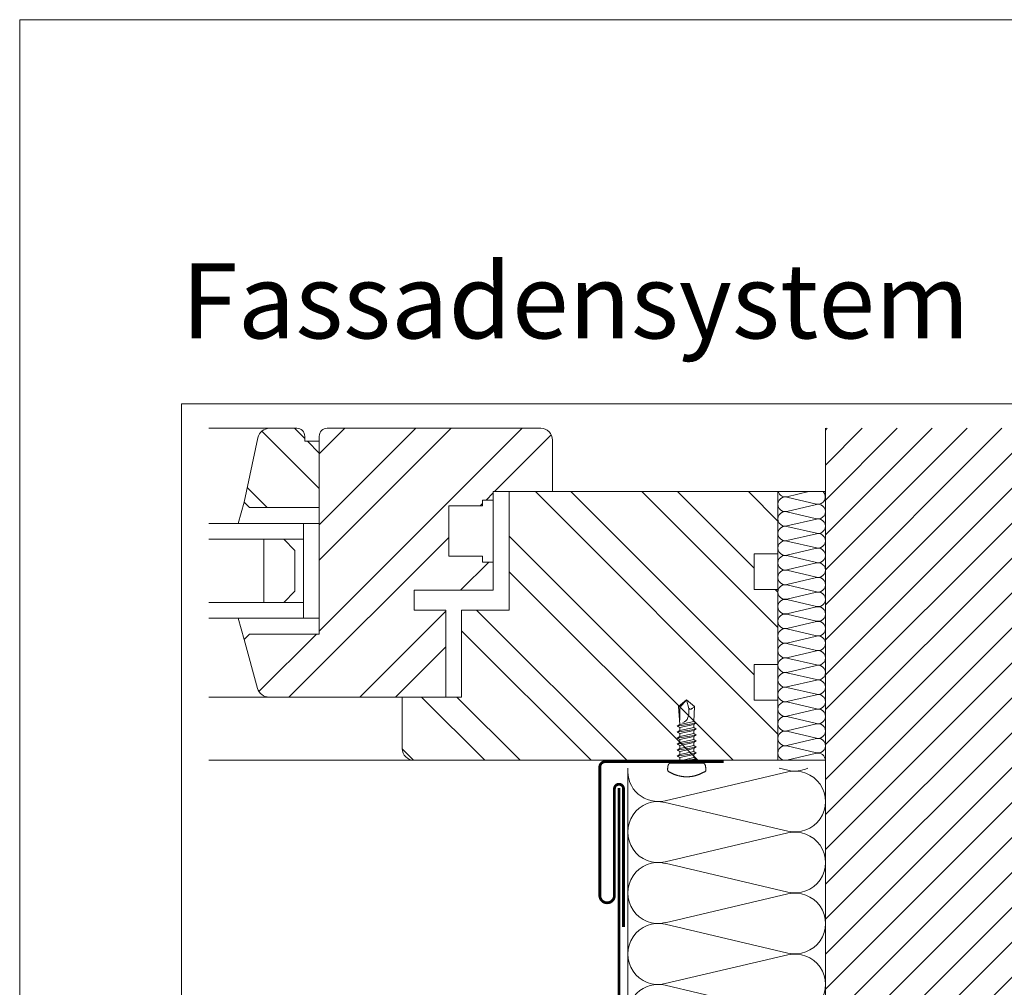
# Model space of a CAD drawing. Units: millimetres. Extents: x -1685 to 10891, y 4 to 6486.
# Drawn here: x 7602 to 7851, y 442 to 687 of the extents above; entities that cross this region are included whole.
import ezdxf

# ---------------------------------------------------------------- set-up
doc = ezdxf.new("R2010")
doc.units = ezdxf.units.MM
doc.layers.get('Defpoints').update_dxf_attribs({"lineweight": 5})
doc.layers.add('Blattrahmen_innen', color=252, linetype='Continuous', lineweight=5, true_color=0x696969)
for name, color, linetype, lineweight in [('Dämmung', 30, 'Continuous', 5), ('Fenster', 253, 'Continuous', 9), ('Haltewinkel', 253, 'Continuous', 9), ('Mauerwerk', 253, 'Continuous', 13), ('Mauerwerk-Schraffur', 253, 'Continuous', 5), ('Spidi-max-Verbindungsschraube', 6, 'Continuous', 15)]:
    doc.layers.add(name, color=color, linetype=linetype, lineweight=lineweight)
doc.layers.add('Text_DE', color=7, linetype='Continuous')
doc.styles.add('Überschrift-H8', font='arialbd.ttf', dxfattribs={"height": 8})
pattern_1 = [(315, (-341.978, 1026.041), (13.4704, 13.4704), []), (315, (-341.978, 1017.06), (13.4704, 13.4704), [])]

# ---------------------------------------------------------------- blocks, each defined once
blk = doc.blocks.new('A$C3EBF0C5C')
at = {"layer": 'Mauerwerk'}
for points in [[(85.95, 0), (0, 0), (0, 150)], [(182, 0), (147.95, 0)]]:
    blk.add_lwpolyline(points, dxfattribs=at)
blk = doc.blocks.new('A$C42431674')
at = {"layer": 'Fenster'}
h = blk.add_hatch(dxfattribs=at)
h.set_pattern_fill('ANSI32', color=256, scale=2, angle=-90, style=0)
h.set_pattern_definition(pattern_1)
h.paths.add_polyline_path([(-116, 63.96), (-116, 80.73), (-119.66, 80.73), (-119.66, 82, 0.414214), (-121.66, 84), (-128.58, 84, 0.353796), (-131.51, 81.63), (-135, 65.32), (-133.64, 63.96)])
h = blk.add_hatch(dxfattribs=at)
h.set_pattern_fill('ANSI32', color=256, scale=2, style=0)
h.set_pattern_definition([(45, (-341.978, 1026.041), (-13.4704, 13.4704), []), (45, (-332.998, 1026.041), (-13.4704, 13.4704), [])])
h.paths.add_polyline_path([(-114, 84, 0.414214), (-116, 82), (-116, 31.96), (-133.64, 31.96), (-135, 30.6), (-131.61, 18.21, 0.338048), (-128.72, 16), (-84, 16), (-84, 38.03), (-92.01, 38.03), (-92.01, 43.02), (-80.27, 43.02), (-74.74, 48.56), (-74.74, 51.66), (-83.26, 51.66), (-83.26, 64.37), (-74.73, 64.36), (-74.72, 65.85), (-72, 65.85), (-72, 68), (-57, 68), (-57, 81, 0.414214), (-60, 84)])
h = blk.add_hatch(dxfattribs=at)
h.set_pattern_fill('ANSI32', color=256, scale=2, angle=-90, style=0)
h.set_pattern_definition(pattern_1)
h.paths.add_polyline_path([(-68, 68), (-68, 38.03), (-80, 38.03), (-80, 16), (-95, 16), (-95, 3, 0.414214), (-92, 0), (0, 0), (0, 15.26), (-6, 15.26), (-6, 24.26), (0, 24.26), (0, 43.26), (-6, 43.26), (-6, 52.26), (0, 52.26), (0, 68)])
for p, q in [((-143.96, 84), (-128.58, 84)), ((-135, 65.32), (-136.55, 59.96)), ((-74.73, 64.36), (-74.72, 65.85)), ((-71.99, 65.85), (-74.72, 65.85)), ((-74.73, 64.36), (-83.25, 64.37)), ((-116, 59.96), (-120, 59.96)), ((-120, 59.96), (-116, 59.96)), ((-120, 35.96), (-120, 59.96)), ((-80.27, 43.02), (-73.12, 50.17)), ((-135, 30.6), (-136.55, 35.96)), ((-120, 35.96), (-116, 35.96)), ((-143.96, 16), (-128.72, 16)), ((-143.96, 0), (-92, 0))]:
    blk.add_line(p, q, dxfattribs=at)
for points in [[(-92.01, 38.03), (-92.01, 43.02), (-72, 43.02), (-72, 68), (-57, 68), (-57, 81, 0.414214), (-60, 84), (-114, 84, 0.414214), (-116, 82), (-116, 31.96), (-133.64, 31.96), (-135, 30.6), (-131.61, 18.21, 0.338048), (-128.72, 16), (-84, 16), (-84, 38.03)], [(-116, 80.73), (-119.66, 80.73), (-119.66, 82, 0.414214), (-121.66, 84), (-128.58, 84, 0.353796), (-131.51, 81.63), (-135, 65.32), (-133.64, 63.96), (-116, 63.96)], [(-68, 68), (-68, 38.03), (-80, 38.03), (-80, 16), (-95, 16), (-95, 3, 0.414214), (-92, 0), (0, 0), (0, 15.26), (-6, 15.26), (-6, 24.26), (0, 24.26), (0, 43.26), (-6, 43.26), (-6, 52.26), (0, 52.26), (0, 68)]]:
    blk.add_lwpolyline(points, format="xyb", close=True, dxfattribs=at)
for points in [[(-83.26, 64.37), (-83.26, 51.66), (-74.74, 51.66), (-74.74, 50.17), (-72, 50.17)], [(-120, 55.96), (-143.96, 55.96)], [(-120, 39.96), (-143.96, 39.96)]]:
    blk.add_lwpolyline(points, dxfattribs=at)
at = {"layer": 'Fenster', "flags": 128}
for points in [[(-143.96, 59.96), (-120, 59.96)], [(-143.96, 35.96), (-120, 35.96)]]:
    blk.add_lwpolyline(points, dxfattribs=at)
at = {"layer": 'Fenster'}
blk.add_lwpolyline([(-125, 39.96), (-130, 39.96), (-130, 55.96), (-125, 55.96), (-122.17, 53.13), (-122.17, 42.79)], close=True, dxfattribs=at)
blk = doc.blocks.new('A$C04CE60EF')
at = {"layer": 'Spidi-max-Verbindungsschraube'}
for points in [[(0.01, 4.13), (0.01, 4.13), (0, 4.09), (0, 4.09)], [(0, 4.09), (0, 4.09), (0, 4.04), (0, 4.04)], [(0, -4.04), (0, -4.04), (0, 4.04), (0, 4.04)], [(0.02, 4.21), (0.02, 4.21), (0.01, 4.17), (0.01, 4.17)], [(0.01, 4.17), (0.01, 4.17), (0.01, 4.13), (0.01, 4.13)], [(0.03, 4.25), (0.03, 4.25), (0.02, 4.21), (0.02, 4.21)], [(0.05, 4.28), (0.05, 4.28), (0.03, 4.25), (0.03, 4.25)], [(0.06, 4.32), (0.06, 4.32), (0.05, 4.28), (0.05, 4.28)], [(0.08, 4.35), (0.08, 4.35), (0.06, 4.32), (0.06, 4.32)], [(0.1, 4.39), (0.1, 4.39), (0.08, 4.35), (0.08, 4.35)], [(0.13, 4.42), (0.13, 4.42), (0.1, 4.39), (0.1, 4.39)], [(0.15, 4.45), (0.15, 4.45), (0.13, 4.42), (0.13, 4.42)], [(0.18, 4.48), (0.18, 4.48), (0.15, 4.45), (0.15, 4.45)], [(0.21, 4.51), (0.21, 4.51), (0.18, 4.48), (0.18, 4.48)], [(0.25, 4.54), (0.25, 4.54), (0.21, 4.51), (0.21, 4.51)], [(0.29, 4.56), (0.29, 4.56), (0.25, 4.54), (0.25, 4.54)], [(0.32, 4.59), (0.32, 4.59), (0.29, 4.56), (0.29, 4.56)], [(0.37, 4.61), (0.37, 4.61), (0.32, 4.59), (0.32, 4.59)], [(0.41, 4.63), (0.41, 4.63), (0.37, 4.61), (0.37, 4.61)], [(0.46, 4.66), (0.46, 4.66), (0.41, 4.63), (0.41, 4.63)], [(0.51, 4.68), (0.51, 4.68), (0.46, 4.66), (0.46, 4.66)], [(0.56, 4.69), (0.56, 4.69), (0.51, 4.68), (0.51, 4.68)], [(0.61, 4.71), (0.61, 4.71), (0.56, 4.69), (0.56, 4.69)], [(0.67, 4.73), (0.67, 4.73), (0.61, 4.71), (0.61, 4.71)], [(0.73, 4.74), (0.73, 4.74), (0.67, 4.73), (0.67, 4.73)], [(0.79, 4.75), (0.79, 4.75), (0.73, 4.74), (0.73, 4.74)], [(0.85, 4.76), (0.85, 4.76), (0.79, 4.75), (0.79, 4.75)], [(0.92, 4.78), (0.92, 4.78), (0.85, 4.76), (0.85, 4.76)], [(0.99, 4.79), (0.99, 4.79), (0.92, 4.78), (0.92, 4.78)], [(1.06, 4.79), (1.06, 4.79), (0.99, 4.79), (0.99, 4.79)], [(1.14, 4.8), (1.14, 4.8), (1.06, 4.79), (1.06, 4.79)], [(1.22, 4.81), (1.22, 4.81), (1.14, 4.8), (1.14, 4.8)], [(1.29, 4.81), (1.29, 4.81), (1.22, 4.81), (1.22, 4.81)], [(1.38, 4.81), (1.38, 4.81), (1.29, 4.81), (1.29, 4.81)], [(1.46, 4.82), (1.46, 4.82), (1.38, 4.81), (1.38, 4.81)], [(1.55, 4.82), (1.55, 4.82), (1.46, 4.82), (1.46, 4.82)], [(1.64, 4.82), (1.64, 4.82), (1.55, 4.82), (1.55, 4.82)], [(1.73, 4.81), (1.73, 4.81), (1.64, 4.82), (1.64, 4.82)], [(1.82, 4.81), (1.82, 4.81), (1.73, 4.81), (1.73, 4.81)], [(1.92, 4.81), (1.92, 4.81), (1.82, 4.81), (1.82, 4.81)], [(2.02, 4.8), (2.02, 4.8), (1.92, 4.81), (1.92, 4.81)], [(2.07, 4.71), (2.07, 4.71), (2.02, 4.8), (2.02, 4.8)], [(2.13, 4.63), (2.13, 4.63), (2.07, 4.71), (2.07, 4.71)], [(2.18, 4.54), (2.18, 4.54), (2.13, 4.63), (2.13, 4.63)], [(2.22, 4.46), (2.22, 4.46), (2.18, 4.54), (2.18, 4.54)], [(2.27, 4.37), (2.27, 4.37), (2.22, 4.46), (2.22, 4.46)], [(2.32, 4.28), (2.32, 4.28), (2.27, 4.37), (2.27, 4.37)], [(2.37, 4.2), (2.37, 4.2), (2.32, 4.28), (2.32, 4.28)], [(2.41, 4.11), (2.41, 4.11), (2.37, 4.2), (2.37, 4.2)], [(2.46, 4.02), (2.46, 4.02), (2.41, 4.11), (2.41, 4.11)], [(2.5, 3.93), (2.5, 3.93), (2.46, 4.02), (2.46, 4.02)], [(2.54, 3.85), (2.54, 3.85), (2.5, 3.93), (2.5, 3.93)], [(2.58, 3.76), (2.58, 3.76), (2.54, 3.85), (2.54, 3.85)], [(2.62, 3.67), (2.62, 3.67), (2.58, 3.76), (2.58, 3.76)], [(2.66, 3.59), (2.66, 3.59), (2.62, 3.67), (2.62, 3.67)], [(2.7, 3.5), (2.7, 3.5), (2.66, 3.59), (2.66, 3.59)], [(2.74, 3.42), (2.74, 3.42), (2.7, 3.5), (2.7, 3.5)], [(2.78, 3.33), (2.78, 3.33), (2.74, 3.42), (2.74, 3.42)], [(2.81, 3.24), (2.81, 3.24), (2.78, 3.33), (2.78, 3.33)], [(2.85, 3.16), (2.85, 3.16), (2.81, 3.24), (2.81, 3.24)], [(2.88, 3.07), (2.88, 3.07), (2.85, 3.16), (2.85, 3.16)], [(2.91, 2.98), (2.91, 2.98), (2.88, 3.07), (2.88, 3.07)], [(2.95, 2.9), (2.95, 2.9), (2.91, 2.98), (2.91, 2.98)], [(2.98, 2.81), (2.98, 2.81), (2.95, 2.9), (2.95, 2.9)], [(3.01, 2.72), (3.01, 2.72), (2.98, 2.81), (2.98, 2.81)], [(3.04, 2.64), (3.04, 2.64), (3.01, 2.72), (3.01, 2.72)], [(3.07, 2.55), (3.07, 2.55), (3.04, 2.64), (3.04, 2.64)], [(3.09, 2.46), (3.09, 2.46), (3.07, 2.55), (3.07, 2.55)], [(-16, -0.07), (-16, -0.07), (-14.36, 1.96), (-14.36, 1.96)], [(-16, -0.07), (-16, -0.07), (-13.85, 0.57), (-13.85, 0.57)], [(-14.36, 1.96), (-14.36, 1.96), (-10.49, 1.77), (-10.49, 1.77)], [(-14.2, 1.81), (-14.2, 1.81), (-14.35, 1.95), (-14.35, 1.95)], [(-14.07, 1.68), (-14.07, 1.68), (-14.2, 1.81), (-14.2, 1.81)], [(-13.95, 1.55), (-13.95, 1.55), (-14.07, 1.68), (-14.07, 1.68)], [(-13.85, 1.43), (-13.85, 1.43), (-13.95, 1.55), (-13.95, 1.55)], [(-13.77, 1.31), (-13.77, 1.31), (-13.85, 1.43), (-13.85, 1.43)], [(-13.85, 0.57), (-13.85, 0.57), (-13.77, 0.62), (-13.77, 0.62)], [(-13.85, 0.57), (-12.01, 0.6), (-10.59, 0.29), (-10.31, -0.99)], [(-13.85, 0.56), (-13.85, 0.56), (-13.75, 0.58), (-13.75, 0.58)], [(-13.71, 1.2), (-13.71, 1.2), (-13.77, 1.31), (-13.77, 1.31)], [(-13.77, 0.62), (-13.77, 0.62), (-13.71, 0.68), (-13.71, 0.68)], [(-13.75, 0.58), (-13.75, 0.58), (-13.65, 0.59), (-13.65, 0.59)], [(-13.66, 1.1), (-13.66, 1.1), (-13.71, 1.2), (-13.71, 1.2)], [(-13.71, 0.68), (-13.71, 0.68), (-13.66, 0.75), (-13.66, 0.75)], [(-13.63, 1), (-13.63, 1), (-13.66, 1.1), (-13.66, 1.1)], [(-13.66, 0.75), (-13.66, 0.75), (-13.63, 0.83), (-13.63, 0.83)], [(-13.65, 0.59), (-13.65, 0.59), (-13.55, 0.6), (-13.55, 0.6)], [(-13.62, 0.92), (-13.62, 0.92), (-13.63, 1), (-13.63, 1)], [(-13.63, 0.83), (-13.63, 0.83), (-13.62, 0.92), (-13.62, 0.92)], [(-10.11, 2.4), (-10.11, 2.4), (-10.49, 1.77), (-10.49, 1.77)], [(-9.73, -1.77), (-9.73, -1.77), (-10.49, 1.77), (-10.49, 1.77)], [(-10.11, 2.4), (-10.11, 2.4), (-9.73, 1.77), (-9.73, 1.77)], [(-9.35, -2.4), (-9.35, -2.4), (-10.11, 2.4), (-10.11, 2.4)], [(-8.97, -1.77), (-8.97, -1.77), (-9.73, 1.77), (-9.73, 1.77)], [(-8.97, 1.77), (-8.97, 1.77), (-9.73, 1.77), (-9.73, 1.77)], [(-8.59, 2.4), (-8.59, 2.4), (-8.97, 1.77), (-8.97, 1.77)], [(-8.21, -1.77), (-8.21, -1.77), (-8.97, 1.77), (-8.97, 1.77)], [(-8.59, 2.4), (-8.59, 2.4), (-8.21, 1.77), (-8.21, 1.77)], [(-7.83, -2.4), (-7.83, -2.4), (-8.59, 2.4), (-8.59, 2.4)], [(-8.21, 1.77), (-8.21, 1.77), (-7.45, -1.77), (-7.45, -1.77)], [(-7.45, 1.77), (-7.45, 1.77), (-8.21, 1.77), (-8.21, 1.77)], [(-7.08, 2.4), (-7.08, 2.4), (-7.45, 1.77), (-7.45, 1.77)], [(-6.7, -1.77), (-6.7, -1.77), (-7.45, 1.77), (-7.45, 1.77)], [(-7.08, 2.4), (-7.08, 2.4), (-6.7, 1.77), (-6.7, 1.77)], [(-6.32, -2.4), (-6.32, -2.4), (-7.08, 2.4), (-7.08, 2.4)], [(-6.7, 1.77), (-6.7, 1.77), (-5.94, -1.77), (-5.94, -1.77)], [(-5.94, 1.77), (-5.94, 1.77), (-6.7, 1.77), (-6.7, 1.77)], [(-5.56, 2.4), (-5.56, 2.4), (-5.94, 1.77), (-5.94, 1.77)], [(-5.94, 1.77), (-5.94, 1.77), (-5.18, -1.77), (-5.18, -1.77)], [(-5.56, 2.4), (-5.56, 2.4), (-5.18, 1.77), (-5.18, 1.77)], [(-4.8, -2.4), (-4.8, -2.4), (-5.56, 2.4), (-5.56, 2.4)], [(-4.42, -1.77), (-4.42, -1.77), (-5.18, 1.77), (-5.18, 1.77)], [(-4.42, 1.77), (-4.42, 1.77), (-5.18, 1.77), (-5.18, 1.77)], [(-4.04, 2.4), (-4.04, 2.4), (-4.42, 1.77), (-4.42, 1.77)], [(-3.66, -1.77), (-3.66, -1.77), (-4.42, 1.77), (-4.42, 1.77)], [(-4.04, 2.4), (-4.04, 2.4), (-3.66, 1.77), (-3.66, 1.77)], [(-3.29, -2.4), (-3.29, -2.4), (-4.04, 2.4), (-4.04, 2.4)], [(-3.66, 1.77), (-3.66, 1.77), (-2.91, -1.77), (-2.91, -1.77)], [(-2.91, 1.77), (-2.91, 1.77), (-3.66, 1.77), (-3.66, 1.77)], [(-2.53, 2.4), (-2.53, 2.4), (-2.91, 1.77), (-2.91, 1.77)], [(-2.15, -1.77), (-2.15, -1.77), (-2.91, 1.77), (-2.91, 1.77)], [(-2.53, 2.4), (-2.53, 2.4), (-2.15, 1.77), (-2.15, 1.77)], [(-1.77, -2.4), (-1.77, -2.4), (-2.53, 2.4), (-2.53, 2.4)], [(-2.15, 1.77), (-2.15, 1.77), (-1.39, -1.77), (-1.39, -1.77)], [(-1.39, 1.77), (-1.39, 1.77), (-2.15, 1.77), (-2.15, 1.77)], [(-1.01, 2.4), (-1.01, 2.4), (-1.39, 1.77), (-1.39, 1.77)], [(-1.39, 1.77), (-1.39, 1.77), (-0.63, -1.26), (-0.63, -1.26)], [(-0.63, 1.77), (-0.63, 1.77), (-1.01, 2.4), (-1.01, 2.4)], [(-0.63, -1.26), (-0.63, -1.26), (-1.01, 2.4), (-1.01, 2.4)], [(0, 1.77), (0, 1.77), (-0.63, 1.77), (-0.63, 1.77)], [(-0.63, 1.77), (-0.63, 1.77), (-0.63, -1.26), (-0.63, -1.26)], [(3.12, 2.38), (3.12, 2.38), (3.09, 2.46), (3.09, 2.46)], [(3.14, 2.29), (3.14, 2.29), (3.12, 2.38), (3.12, 2.38)], [(3.17, 2.2), (3.17, 2.2), (3.14, 2.29), (3.14, 2.29)], [(3.19, 2.12), (3.19, 2.12), (3.17, 2.2), (3.17, 2.2)], [(3.21, 2.03), (3.21, 2.03), (3.19, 2.12), (3.19, 2.12)], [(3.24, 1.95), (3.24, 1.95), (3.21, 2.03), (3.21, 2.03)], [(3.26, 1.86), (3.26, 1.86), (3.24, 1.95), (3.24, 1.95)], [(3.28, 1.77), (3.28, 1.77), (3.26, 1.86), (3.26, 1.86)], [(3.3, 1.69), (3.3, 1.69), (3.28, 1.77), (3.28, 1.77)], [(3.32, 1.6), (3.32, 1.6), (3.3, 1.69), (3.3, 1.69)], [(3.33, 1.51), (3.33, 1.51), (3.32, 1.6), (3.32, 1.6)], [(3.35, 1.43), (3.35, 1.43), (3.33, 1.51), (3.33, 1.51)], [(3.36, 1.34), (3.36, 1.34), (3.35, 1.43), (3.35, 1.43)], [(3.38, 1.25), (3.38, 1.25), (3.36, 1.34), (3.36, 1.34)], [(3.39, 1.17), (3.39, 1.17), (3.38, 1.25), (3.38, 1.25)], [(3.4, 1.08), (3.4, 1.08), (3.39, 1.17), (3.39, 1.17)], [(3.41, 0.99), (3.41, 0.99), (3.4, 1.08), (3.4, 1.08)], [(3.42, 0.91), (3.42, 0.91), (3.41, 0.99), (3.41, 0.99)], [(3.43, 0.82), (3.43, 0.82), (3.42, 0.91), (3.42, 0.91)], [(3.44, 0.73), (3.44, 0.73), (3.43, 0.82), (3.43, 0.82)], [(3.45, 0.65), (3.45, 0.65), (3.44, 0.73), (3.44, 0.73)], [(3.46, 0.56), (3.46, 0.56), (3.45, 0.65), (3.45, 0.65)], [(3.46, 0.48), (3.46, 0.48), (3.46, 0.56), (3.46, 0.56)], [(3.47, 0.39), (3.47, 0.39), (3.46, 0.48), (3.46, 0.48)], [(3.47, 0.3), (3.47, 0.3), (3.47, 0.39), (3.47, 0.39)], [(3.47, 0.21), (3.47, 0.21), (3.47, 0.3), (3.47, 0.3)], [(3.47, 0.13), (3.47, 0.13), (3.47, 0.21), (3.47, 0.21)], [(3.47, 0.04), (3.47, 0.04), (3.47, 0.13), (3.47, 0.13)], [(3.47, -0.05), (3.47, -0.05), (3.47, 0.04), (3.47, 0.04)], [(-16, -0.07), (-16, -0.07), (-14.36, -2.09), (-14.36, -2.09)], [(-16, -0.07), (-16, -0.07), (-14.1, -1.71), (-14.1, -1.71)], [(-14.35, -2.09), (-14.35, -2.09), (-9.73, -1.77), (-9.73, -1.77)], [(-14.1, -1.71), (-14.1, -1.71), (-10.82, -1.71), (-10.82, -1.71)], [(-9.35, -2.4), (-9.35, -2.4), (-9.73, -1.77), (-9.73, -1.77)], [(-9.35, -2.4), (-9.35, -2.4), (-8.97, -1.77), (-8.97, -1.77)], [(-8.21, -1.77), (-8.21, -1.77), (-8.97, -1.77), (-8.97, -1.77)], [(-7.83, -2.4), (-7.83, -2.4), (-8.21, -1.77), (-8.21, -1.77)], [(-7.83, -2.4), (-7.83, -2.4), (-7.45, -1.77), (-7.45, -1.77)], [(-6.7, -1.77), (-6.7, -1.77), (-7.45, -1.77), (-7.45, -1.77)], [(-6.32, -2.4), (-6.32, -2.4), (-6.7, -1.77), (-6.7, -1.77)], [(-5.94, -1.77), (-5.94, -1.77), (-6.32, -2.4), (-6.32, -2.4)], [(-5.18, -1.77), (-5.18, -1.77), (-5.94, -1.77), (-5.94, -1.77)], [(-4.8, -2.4), (-4.8, -2.4), (-5.18, -1.77), (-5.18, -1.77)], [(-4.8, -2.4), (-4.8, -2.4), (-4.42, -1.77), (-4.42, -1.77)], [(-3.66, -1.77), (-3.66, -1.77), (-4.42, -1.77), (-4.42, -1.77)], [(-3.29, -2.4), (-3.29, -2.4), (-3.66, -1.77), (-3.66, -1.77)], [(-3.29, -2.4), (-3.29, -2.4), (-2.91, -1.77), (-2.91, -1.77)], [(-2.15, -1.77), (-2.15, -1.77), (-2.91, -1.77), (-2.91, -1.77)], [(-1.77, -2.4), (-1.77, -2.4), (-2.15, -1.77), (-2.15, -1.77)], [(-1.39, -1.77), (-1.39, -1.77), (-1.77, -2.4), (-1.77, -2.4)], [(0, -1.77), (0, -1.77), (-1.39, -1.77), (-1.39, -1.77)], [(3.07, -2.55), (3.07, -2.55), (3.09, -2.47), (3.09, -2.47)], [(3.09, -2.47), (3.09, -2.47), (3.12, -2.38), (3.12, -2.38)], [(3.12, -2.38), (3.12, -2.38), (3.14, -2.29), (3.14, -2.29)], [(3.14, -2.29), (3.14, -2.29), (3.17, -2.21), (3.17, -2.21)], [(3.17, -2.21), (3.17, -2.21), (3.19, -2.12), (3.19, -2.12)], [(3.19, -2.12), (3.19, -2.12), (3.21, -2.03), (3.21, -2.03)], [(3.21, -2.03), (3.21, -2.03), (3.24, -1.95), (3.24, -1.95)], [(3.24, -1.95), (3.24, -1.95), (3.26, -1.86), (3.26, -1.86)], [(3.26, -1.86), (3.26, -1.86), (3.28, -1.77), (3.28, -1.77)], [(3.28, -1.77), (3.28, -1.77), (3.3, -1.69), (3.3, -1.69)], [(3.3, -1.69), (3.3, -1.69), (3.32, -1.6), (3.32, -1.6)], [(3.32, -1.6), (3.32, -1.6), (3.33, -1.52), (3.33, -1.52)], [(3.33, -1.52), (3.33, -1.52), (3.35, -1.43), (3.35, -1.43)], [(3.35, -1.43), (3.35, -1.43), (3.36, -1.34), (3.36, -1.34)], [(3.36, -1.34), (3.36, -1.34), (3.38, -1.26), (3.38, -1.26)], [(3.38, -1.26), (3.38, -1.26), (3.39, -1.17), (3.39, -1.17)], [(3.39, -1.17), (3.39, -1.17), (3.4, -1.08), (3.4, -1.08)], [(3.4, -1.08), (3.4, -1.08), (3.41, -1), (3.41, -1)], [(3.41, -1), (3.41, -1), (3.42, -0.91), (3.42, -0.91)], [(3.42, -0.91), (3.42, -0.91), (3.43, -0.82), (3.43, -0.82)], [(3.43, -0.82), (3.43, -0.82), (3.44, -0.74), (3.44, -0.74)], [(3.44, -0.74), (3.44, -0.74), (3.45, -0.65), (3.45, -0.65)], [(3.45, -0.65), (3.45, -0.65), (3.46, -0.56), (3.46, -0.56)], [(3.46, -0.48), (3.46, -0.48), (3.47, -0.39), (3.47, -0.39)], [(3.46, -0.56), (3.46, -0.56), (3.46, -0.48), (3.46, -0.48)], [(3.47, -0.13), (3.47, -0.13), (3.47, -0.05), (3.47, -0.05)], [(3.47, -0.22), (3.47, -0.22), (3.47, -0.13), (3.47, -0.13)], [(3.47, -0.3), (3.47, -0.3), (3.47, -0.22), (3.47, -0.22)], [(3.47, -0.39), (3.47, -0.39), (3.47, -0.3), (3.47, -0.3)], [(0, -4.09), (0, -4.09), (0, -4.04), (0, -4.04)], [(0.01, -4.13), (0.01, -4.13), (0, -4.09), (0, -4.09)], [(0.01, -4.17), (0.01, -4.17), (0.01, -4.13), (0.01, -4.13)], [(0.02, -4.21), (0.02, -4.21), (0.01, -4.17), (0.01, -4.17)], [(0.03, -4.25), (0.03, -4.25), (0.02, -4.21), (0.02, -4.21)], [(0.05, -4.29), (0.05, -4.29), (0.03, -4.25), (0.03, -4.25)], [(0.06, -4.32), (0.06, -4.32), (0.05, -4.29), (0.05, -4.29)], [(0.08, -4.36), (0.08, -4.36), (0.06, -4.32), (0.06, -4.32)], [(0.1, -4.39), (0.1, -4.39), (0.08, -4.36), (0.08, -4.36)], [(0.13, -4.42), (0.13, -4.42), (0.1, -4.39), (0.1, -4.39)], [(0.15, -4.46), (0.15, -4.46), (0.13, -4.42), (0.13, -4.42)], [(0.18, -4.48), (0.18, -4.48), (0.15, -4.46), (0.15, -4.46)], [(0.21, -4.51), (0.21, -4.51), (0.18, -4.48), (0.18, -4.48)], [(0.25, -4.54), (0.25, -4.54), (0.21, -4.51), (0.21, -4.51)], [(0.29, -4.57), (0.29, -4.57), (0.25, -4.54), (0.25, -4.54)], [(0.32, -4.59), (0.32, -4.59), (0.29, -4.57), (0.29, -4.57)], [(0.37, -4.61), (0.37, -4.61), (0.32, -4.59), (0.32, -4.59)], [(0.41, -4.63), (0.41, -4.63), (0.37, -4.61), (0.37, -4.61)], [(0.46, -4.66), (0.46, -4.66), (0.41, -4.63), (0.41, -4.63)], [(0.51, -4.68), (0.51, -4.68), (0.46, -4.66), (0.46, -4.66)], [(0.56, -4.7), (0.56, -4.7), (0.51, -4.68), (0.51, -4.68)], [(0.61, -4.71), (0.61, -4.71), (0.56, -4.7), (0.56, -4.7)], [(0.67, -4.73), (0.67, -4.73), (0.61, -4.71), (0.61, -4.71)], [(0.73, -4.74), (0.73, -4.74), (0.67, -4.73), (0.67, -4.73)], [(0.79, -4.76), (0.79, -4.76), (0.73, -4.74), (0.73, -4.74)], [(0.85, -4.77), (0.85, -4.77), (0.79, -4.76), (0.79, -4.76)], [(0.92, -4.78), (0.92, -4.78), (0.85, -4.77), (0.85, -4.77)], [(0.99, -4.79), (0.99, -4.79), (0.92, -4.78), (0.92, -4.78)], [(1.06, -4.8), (1.06, -4.8), (0.99, -4.79), (0.99, -4.79)], [(1.14, -4.8), (1.14, -4.8), (1.06, -4.8), (1.06, -4.8)], [(1.22, -4.81), (1.22, -4.81), (1.14, -4.8), (1.14, -4.8)], [(1.29, -4.81), (1.29, -4.81), (1.22, -4.81), (1.22, -4.81)], [(1.38, -4.82), (1.38, -4.82), (1.29, -4.81), (1.29, -4.81)], [(1.46, -4.82), (1.46, -4.82), (1.38, -4.82), (1.38, -4.82)], [(1.55, -4.82), (1.55, -4.82), (1.46, -4.82), (1.46, -4.82)], [(1.64, -4.82), (1.64, -4.82), (1.55, -4.82), (1.55, -4.82)], [(1.73, -4.82), (1.73, -4.82), (1.64, -4.82), (1.64, -4.82)], [(1.82, -4.81), (1.82, -4.81), (1.73, -4.82), (1.73, -4.82)], [(1.92, -4.81), (1.92, -4.81), (1.82, -4.81), (1.82, -4.81)], [(2.02, -4.8), (2.02, -4.8), (1.92, -4.81), (1.92, -4.81)], [(2.02, -4.8), (2.02, -4.8), (2.07, -4.72), (2.07, -4.72)], [(2.07, -4.72), (2.07, -4.72), (2.13, -4.63), (2.13, -4.63)], [(2.13, -4.63), (2.13, -4.63), (2.18, -4.54), (2.18, -4.54)], [(2.18, -4.54), (2.18, -4.54), (2.22, -4.46), (2.22, -4.46)], [(2.22, -4.46), (2.22, -4.46), (2.27, -4.37), (2.27, -4.37)], [(2.27, -4.37), (2.27, -4.37), (2.32, -4.28), (2.32, -4.28)], [(2.32, -4.28), (2.32, -4.28), (2.37, -4.2), (2.37, -4.2)], [(2.37, -4.2), (2.37, -4.2), (2.41, -4.11), (2.41, -4.11)], [(2.41, -4.11), (2.41, -4.11), (2.46, -4.02), (2.46, -4.02)], [(2.46, -4.02), (2.46, -4.02), (2.5, -3.94), (2.5, -3.94)], [(2.5, -3.94), (2.5, -3.94), (2.54, -3.85), (2.54, -3.85)], [(2.54, -3.85), (2.54, -3.85), (2.58, -3.77), (2.58, -3.77)], [(2.58, -3.77), (2.58, -3.77), (2.62, -3.68), (2.62, -3.68)], [(2.62, -3.68), (2.62, -3.68), (2.66, -3.59), (2.66, -3.59)], [(2.66, -3.59), (2.66, -3.59), (2.7, -3.5), (2.7, -3.5)], [(2.7, -3.5), (2.7, -3.5), (2.74, -3.42), (2.74, -3.42)], [(2.74, -3.42), (2.74, -3.42), (2.78, -3.33), (2.78, -3.33)], [(2.78, -3.33), (2.78, -3.33), (2.81, -3.24), (2.81, -3.24)], [(2.81, -3.24), (2.81, -3.24), (2.85, -3.16), (2.85, -3.16)], [(2.85, -3.16), (2.85, -3.16), (2.88, -3.07), (2.88, -3.07)], [(2.88, -3.07), (2.88, -3.07), (2.91, -2.99), (2.91, -2.99)], [(2.91, -2.99), (2.91, -2.99), (2.95, -2.9), (2.95, -2.9)], [(2.95, -2.9), (2.95, -2.9), (2.98, -2.81), (2.98, -2.81)], [(2.98, -2.81), (2.98, -2.81), (3.01, -2.73), (3.01, -2.73)], [(3.01, -2.73), (3.01, -2.73), (3.04, -2.64), (3.04, -2.64)], [(3.04, -2.64), (3.04, -2.64), (3.07, -2.55), (3.07, -2.55)]]:
    blk.add_open_spline(points, degree=3, dxfattribs=at)
blk = doc.blocks.new('A$C2d248374')
at = {"layer": 'Dämmung'}
for p, q in [((-12, 0), (-12, 68)), ((-12, 68), (0, 68)), ((-9.72, 66.69), (-4.17, 68)), ((-2.28, 64.84), (-9.72, 66.6)), ((-9.72, 62.99), (-2.28, 64.74)), ((-2.28, 61.14), (-9.72, 62.89)), ((-9.72, 59.29), (-2.28, 61.04)), ((-2.28, 57.44), (-9.72, 59.19)), ((-9.72, 55.59), (-2.28, 57.34)), ((-2.28, 53.74), (-9.72, 55.49)), ((-9.72, 51.88), (-2.28, 53.64)), ((-2.28, 50.03), (-9.72, 51.79)), ((-9.72, 48.18), (-2.28, 49.93)), ((-2.28, 46.33), (-9.72, 48.08)), ((-9.72, 44.48), (-2.28, 46.23)), ((-2.28, 42.63), (-9.72, 44.38)), ((-9.72, 40.78), (-2.28, 42.53)), ((-2.28, 38.93), (-9.72, 40.68)), ((-9.72, 37.07), (-2.28, 38.83)), ((-2.28, 35.22), (-9.72, 36.98)), ((-9.72, 33.37), (-2.28, 35.12)), ((-2.28, 31.52), (-9.72, 33.27)), ((-9.72, 29.67), (-2.28, 31.42)), ((-2.28, 27.82), (-9.72, 29.57)), ((-9.72, 25.97), (-2.28, 27.72)), ((-2.28, 24.12), (-9.72, 25.87)), ((-9.72, 22.26), (-2.28, 24.02)), ((-2.28, 20.41), (-9.72, 22.17)), ((-9.72, 18.56), (-2.28, 20.31)), ((-2.28, 16.71), (-9.72, 18.46)), ((-9.72, 14.86), (-2.28, 16.61)), ((-2.28, 13.01), (-9.72, 14.76)), ((-9.72, 11.16), (-2.28, 12.91)), ((-2.28, 9.31), (-9.72, 11.06)), ((-9.72, 7.45), (-2.28, 9.21)), ((-2.28, 5.6), (-9.72, 7.36)), ((-9.72, 3.75), (-2.28, 5.5)), ((-2.28, 1.9), (-9.72, 3.65)), ((-9.72, 0.05), (-2.28, 1.8)), ((-50, -2), (-50, -66)), ((-11.66, -2), (-9.48, -2.51)), ((-9.48, -2.92), (-40.52, -10.23)), ((-40.52, -10.64), (-9.48, -17.94)), ((-9.48, -18.35), (-40.52, -25.65)), ((-40.52, -26.06), (-9.48, -33.37)), ((-9.48, -33.78), (-40.52, -41.08)), ((-40.52, -41.49), (-9.48, -48.79)), ((-9.48, -49.21), (-40.52, -56.51)), ((-40.52, -56.92), (-9.48, -64.22)), ((-9.48, -64.63), (-15.29, -66))]:
    blk.add_line(p, q, dxfattribs=at)
for points in [[(-12, 0), (0, 0)], [(0, -66), (-50, -66)]]:
    blk.add_lwpolyline(points, dxfattribs=at)
for centre, radius, start, end in [((-10.15, 68.5), 1.85, 195.5429, 283.2405), ((-1.85, 66.64), 1.85, 256.7595, 47.0576), ((-10.15, 64.79), 1.85, 76.7595, 283.2405), ((-1.85, 62.94), 1.85, 256.7595, 103.2405), ((-10.15, 61.09), 1.85, 76.7595, 283.2405), ((-1.85, 59.24), 1.85, 256.7595, 103.2405), ((-10.15, 57.39), 1.85, 76.7595, 283.2405), ((-1.85, 55.54), 1.85, 256.7595, 103.2405), ((-10.15, 53.69), 1.85, 76.7595, 283.2405), ((-1.85, 51.83), 1.85, 256.7595, 103.2405), ((-10.15, 49.98), 1.85, 76.7595, 283.2405), ((-1.85, 48.13), 1.85, 256.7595, 103.2405), ((-10.15, 46.28), 1.85, 76.7595, 283.2405), ((-1.85, 44.43), 1.85, 256.7595, 103.2405), ((-10.15, 42.58), 1.85, 76.7595, 283.2405), ((-1.85, 40.73), 1.85, 256.7595, 103.2405), ((-10.15, 38.88), 1.85, 76.7595, 283.2405), ((-1.85, 37.02), 1.85, 256.7595, 103.2405), ((-10.15, 35.17), 1.85, 76.7595, 283.2405), ((-1.85, 33.32), 1.85, 256.7595, 103.2405), ((-10.15, 31.47), 1.85, 76.7595, 283.2405), ((-1.85, 29.62), 1.85, 256.7595, 103.2405), ((-10.15, 27.77), 1.85, 76.7595, 283.2405), ((-1.85, 25.92), 1.85, 256.7595, 103.2405), ((-10.15, 24.07), 1.85, 76.7595, 283.2405), ((-1.85, 22.21), 1.85, 256.7595, 103.2405), ((-10.15, 20.36), 1.85, 76.7595, 283.2405), ((-1.85, 18.51), 1.85, 256.7595, 103.2405), ((-10.15, 16.66), 1.85, 76.7595, 283.2405), ((-1.85, 14.81), 1.85, 256.7595, 103.2405), ((-10.15, 12.96), 1.85, 76.7595, 283.2405), ((-1.85, 11.11), 1.85, 256.7595, 103.2405), ((-10.15, 9.26), 1.85, 76.7595, 283.2405), ((-1.85, 7.4), 1.85, 256.7595, 103.2405), ((-10.15, 5.55), 1.85, 76.7595, 283.2405), ((-1.85, 3.7), 1.85, 256.7595, 103.2405), ((-10.15, 1.85), 1.85, 76.7595, 283.2405), ((-1.85, 0), 1.85, 0, 103.2405), ((-42.29, -2.72), 7.71, 174.6524, 283.2405), ((-7.71, 4.99), 7.71, 256.7595, 294.9328), ((-7.71, -10.43), 7.71, 256.7595, 103.2405), ((-42.29, -18.15), 7.71, 76.7595, 283.2405), ((-7.71, -25.86), 7.71, 256.7595, 103.2405), ((-42.29, -33.57), 7.71, 76.7595, 283.2405), ((-7.71, -41.29), 7.71, 256.7595, 103.2405), ((-42.29, -49), 7.71, 76.7595, 283.2405), ((-7.71, -56.71), 7.71, 256.7595, 103.2405), ((-42.29, -64.43), 7.71, 76.7595, 191.7664), ((-7.71, -72.14), 7.71, 52.7572, 103.2405)]:
    blk.add_arc(centre, radius, start, end, dxfattribs=at)

msp = doc.modelspace()

# ---------------------------------------------------------------- hatches: boundary and pattern name
at = {"layer": 'Mauerwerk-Schraffur'}
h = msp.add_hatch(dxfattribs=at)
h.set_pattern_fill('ANSI31', color=256, scale=50)
h.set_pattern_definition([(45, (1782.647, -198.319), (-4.4194174, 4.4194174), [])])
edge = h.paths.add_edge_path()
edge.add_spline(control_points=[(7909.649, 460.829), (7909.698, 460.809), (7909.844, 460.735), (7909.881, 460.662), (7909.851, 460.609)], knot_values=[60.9223341, 60.9223341, 60.9223341, 60.9223341, 61.028778, 61.3035218, 61.3035218, 61.3035218, 61.3035218], degree=3, periodic=0)
edge.add_spline(control_points=[(7909.851, 460.609), (7909.809, 460.537), (7909.768, 460.466), (7909.726, 460.394)], knot_values=[2.523527, 2.523527, 2.523527, 2.523527, 2.7724872, 2.7724872, 2.7724872, 2.7724872], degree=3, periodic=0)
edge.add_line((7909.726, 460.394), (7910.313, 459.378))
edge.add_line((7910.313, 459.378), (7910.313, 458.578))
edge.add_line((7910.313, 458.578), (7909.909, 458.578))
edge.add_arc((7909.909, 458.278), 0.3, 90, 210)
edge.add_line((7909.649, 458.128), (7910.313, 456.978))
edge.add_line((7910.313, 456.978), (7910.313, 456.178))
edge.add_line((7910.313, 456.178), (7909.909, 456.178))
edge.add_arc((7909.909, 455.878), 0.3, 90, 210)
edge.add_line((7909.649, 455.728), (7910.313, 454.578))
edge.add_line((7910.313, 454.578), (7910.313, 453.778))
edge.add_line((7910.313, 453.778), (7909.909, 453.778))
edge.add_arc((7909.909, 453.478), 0.3, 90, 159.85488)
edge.add_spline(control_points=[(7909.627, 453.581), (7909.739, 453.536), (7909.864, 453.46), (7909.869, 453.384), (7909.851, 453.352)], knot_values=[73.4727183, 73.4727183, 73.4727183, 73.4727183, 73.7062536, 73.8698924, 73.8698924, 73.8698924, 73.8698924], degree=3, periodic=0)
edge.add_spline(control_points=[(7909.851, 453.352), (7909.815, 453.29), (7909.779, 453.227), (7909.743, 453.165)], knot_values=[2.5565241, 2.5565241, 2.5565241, 2.5565241, 2.7724872, 2.7724872, 2.7724872, 2.7724872], degree=3, periodic=0)
edge.add_line((7909.743, 453.165), (7910.313, 452.178))
edge.add_line((7910.313, 452.178), (7910.313, 449.478))
edge.add_line((7910.313, 449.478), (7911.813, 443.88))
edge.add_line((7911.813, 443.88), (7911.813, 436.976))
edge.add_line((7911.813, 436.976), (7910.313, 434.378))
edge.add_line((7910.313, 434.378), (7910.313, 433.385))
edge.add_line((7910.313, 433.385), (7987.313, 433.385))
edge.add_line((7987.313, 433.385), (7987.313, 583.385))
edge.add_line((7987.313, 583.385), (7805.313, 583.385))
edge.add_line((7805.313, 583.385), (7805.313, 433.385))
edge.add_line((7805.313, 433.385), (7900.313, 433.385))
edge.add_line((7900.313, 433.385), (7900.313, 434.378))
edge.add_line((7900.313, 434.378), (7898.813, 436.976))
edge.add_line((7898.813, 436.976), (7898.813, 443.88))
edge.add_line((7898.813, 443.88), (7900.313, 449.478))
edge.add_line((7900.313, 449.478), (7900.313, 452.178))
edge.add_line((7900.313, 452.178), (7900.977, 453.328))
edge.add_arc((7900.717, 453.478), 0.3, 330, 450)
edge.add_line((7900.717, 453.778), (7900.313, 453.778))
edge.add_line((7900.313, 453.778), (7900.313, 454.578))
edge.add_line((7900.313, 454.578), (7900.977, 455.728))
edge.add_arc((7900.717, 455.878), 0.3, 330, 450)
edge.add_line((7900.717, 456.178), (7900.313, 456.178))
edge.add_line((7900.313, 456.178), (7900.313, 456.978))
edge.add_line((7900.313, 456.978), (7900.977, 458.128))
edge.add_arc((7900.717, 458.278), 0.3, 330, 450)
edge.add_line((7900.717, 458.578), (7900.313, 458.578))
edge.add_line((7900.313, 458.578), (7900.313, 459.378))
edge.add_line((7900.313, 459.378), (7900.977, 460.528))
edge.add_arc((7900.717, 460.678), 0.3, 330, 450)
edge.add_line((7900.717, 460.978), (7900.313, 460.978))
edge.add_line((7900.313, 460.978), (7900.313, 461.778))
edge.add_line((7900.313, 461.778), (7900.977, 462.928))
edge.add_arc((7900.717, 463.078), 0.3, 330, 450)
edge.add_line((7900.717, 463.378), (7900.313, 463.378))
edge.add_line((7900.313, 463.378), (7900.313, 464.978))
edge.add_line((7900.313, 464.978), (7898.813, 467.576))
edge.add_line((7898.813, 467.576), (7898.813, 476.88))
edge.add_line((7898.813, 476.88), (7900.313, 482.478))
edge.add_line((7900.313, 482.478), (7900.313, 501.978))
edge.add_line((7900.313, 501.978), (7903.313, 504.978))
edge.add_line((7903.313, 504.978), (7905.313, 504.978))
edge.add_line((7905.313, 504.978), (7907.313, 504.978))
edge.add_line((7907.313, 504.978), (7910.313, 501.978))
edge.add_line((7910.313, 501.978), (7910.313, 482.478))
edge.add_line((7910.313, 482.478), (7911.813, 476.88))
edge.add_line((7911.813, 476.88), (7911.813, 467.576))
edge.add_line((7911.813, 467.576), (7910.313, 464.978))
edge.add_line((7910.313, 464.978), (7910.313, 463.378))
edge.add_line((7910.313, 463.378), (7909.909, 463.378))
edge.add_arc((7909.909, 463.078), 0.3, 90, 210)
edge.add_line((7909.649, 462.928), (7910.313, 461.778))
edge.add_line((7910.313, 461.778), (7910.313, 460.978))
edge.add_line((7910.313, 460.978), (7909.909, 460.978))
edge.add_arc((7909.909, 460.678), 0.3, 90, 149.7283)

# ---------------------------------------------------------------- linework, layer by layer
at = {"layer": 'Blattrahmen_innen'}
msp.add_lwpolyline([(7642.43, 46.927), (8043.114, 46.927), (8043.114, 589.568), (7642.43, 589.568)], close=True, dxfattribs=at)
at = {"layer": 'Defpoints'}
msp.add_lwpolyline([(7601.546, 686.781), (8083.998, 686.781), (8083.998, 4.455), (7601.546, 4.455)], close=True, dxfattribs=at)
at = {"layer": 'Haltewinkel', "const_width": 0.7}
msp.add_lwpolyline([(7754.263, 457.185), (7754.263, 492.185, 1), (7751.963, 492.185), (7751.963, 465.185, -1), (7748.263, 465.185), (7748.263, 497.685, -0.4142136), (7749.613, 499.035), (7779.613, 499.035)], format="xyb", dxfattribs=at)
at = {"layer": 'Haltewinkel', "linetype": 'Continuous', "const_width": 0.7}
msp.add_lwpolyline([(7845.389, 305.135), (7759.113, 304.985, 0.4142136), (7757.113, 302.985), (7757.113, 275.989, -0.4142136), (7755.113, 273.989), (7755.113, 273.989, -0.4142136), (7753.113, 275.989), (7753.113, 492.385)], format="xyb", dxfattribs=at)

# ---------------------------------------------------------------- block references
at = {"layer": 'Dämmung'}
msp.add_blockref('A$C2d248374', (7805.313, 499.385), dxfattribs=at)
at = {"layer": 'Fenster'}
msp.add_blockref('A$C42431674', (7793.313, 499.385), dxfattribs=at)
at = {"layer": 'Mauerwerk'}
msp.add_blockref('A$C3EBF0C5C', (7805.313, 433.385), dxfattribs=at)
at = {"layer": 'Spidi-max-Verbindungsschraube', "rotation": 270}
msp.add_blockref('A$C04CE60EF', (7770.244, 498.685), dxfattribs=at)

# ---------------------------------------------------------------- texts
at = {"layer": 'Text_DE', "insert": (7642.43, 606.147), "char_height": 18.94758, "attachment_point": 7, "style": 'Überschrift-H8'}
msp.add_mtext_dynamic_manual_height_columns('{\\fArial|b1|i1|c0|p34;Fassadensystem}', width=78.12664, gutter_width=1, heights=[0], dxfattribs=at)

doc.saveas('drawing.dxf')
